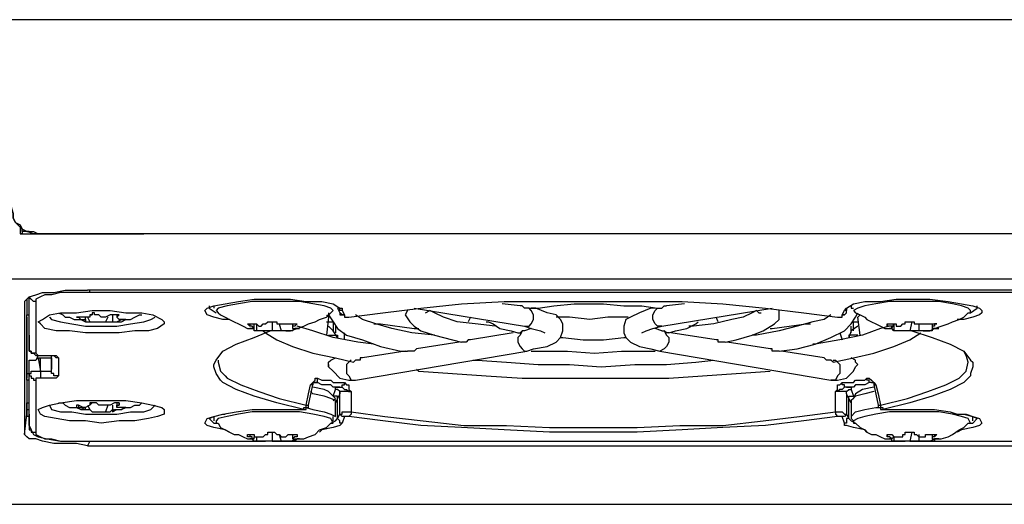
# Model space of a CAD drawing. Units: inches. Extents: x 34 to 1156, y 14 to 828.
# Drawn here: x 830 to 873, y 585 to 606 of the extents above; entities that cross this region are included whole.
import ezdxf

# ---------------------------------------------------------------- set-up
doc = ezdxf.new("R2010")
doc.units = ezdxf.units.IN
doc.header["$MEASUREMENT"] = 0
doc.layers.add('Layer 1', color=7, linetype='Continuous')

msp = doc.modelspace()

# ---------------------------------------------------------------- linework, layer by layer
at = {"layer": 'Layer 1', "color": 7, "lineweight": 25, "true_color": 0xffffff}
for points in [[(894, 606.5), (829.3, 606.5)], [(829.3, 598.2), (829.4, 597.9), (829.4, 597.7), (829.5, 597.5), (829.7, 597.4), (829.8, 597.2), (830, 597.1), (830.3, 597.1), (830.5, 597)], [(830.5, 597), (830.3, 597), (830, 597.1), (829.8, 597.2), (829.7, 597.3), (829.5, 597.5), (829.4, 597.7), (829.4, 597.9), (829.3, 598.1)], [(829.7, 597.3), (829.7, 597)], [(829.8, 597.1), (829.8, 597.2)], [(829.8, 597.1), (829.8, 597), (829.7, 597)], [(829.7, 597), (835.2, 597)], [(830.1, 597.1), (829.8, 597.1)], [(892.8, 597), (830.5, 597)], [(892.8, 597), (830.5, 597)], [(830.5, 597), (830.5, 597)], [(835.2, 597), (835.2, 597)], [(828.4, 595), (895.2, 595)], [(829.9, 594), (830, 594.1), (830.1, 594.2), (830.4, 594.3), (830.7, 594.4), (831.2, 594.4), (831.7, 594.5), (832.2, 594.5), (832.7, 594.5)], [(830.1, 591.9), (830.1, 594.2)], [(830.4, 594), (830.3, 594), (830.2, 594.1), (830.1, 594.2)], [(830.1, 592.5), (830.1, 594.2)], [(832.8, 594.4), (832.3, 594.4), (831.9, 594.4), (831.5, 594.4), (831.1, 594.3), (830.8, 594.3), (830.6, 594.2), (830.4, 594.1), (830.4, 594)], [(895.1, 594.5), (832.7, 594.5)], [(832.8, 594.4), (832.8, 594.5)], [(876.8, 594.4), (832.8, 594.4)], [(829.9, 594), (829.9, 588.1)], [(830, 594.1), (830, 593.4)], [(830.4, 594), (830.4, 591.7)], [(837.9, 593.6), (838, 593.7), (838.3, 593.8), (838.8, 593.9), (839.4, 594), (840.1, 594.1), (840.9, 594.1), (841.7, 594.1), (842.4, 594), (843.1, 594), (843.6, 593.9), (843.9, 593.7), (844, 593.7)], [(838.1, 593.8), (838.1, 593.7), (838.4, 593.5)], [(838.3, 593.8), (838.3, 593.7)], [(840.7, 594), (840, 594), (839.4, 593.9), (838.9, 593.8), (838.5, 593.7), (838.4, 593.6)], [(843.5, 593.5), (843.6, 593.6), (843.5, 593.7), (843.2, 593.8), (842.7, 593.9), (842.1, 594), (841.4, 594), (840.7, 594)], [(844, 593.6), (844, 593.6), (843.9, 593.6), (843.9, 593.7), (843.8, 593.7)], [(843.8, 593.7), (843.9, 593.5)], [(843.8, 593.7), (843.8, 593.7)], [(844, 593.7), (844, 593.6)], [(844.3, 593.3), (845.8, 593.5), (847.5, 593.7), (849.3, 593.9), (851.2, 594), (853.2, 594), (855.1, 594), (857.1, 594), (859.1, 594), (860.9, 593.9), (862.8, 593.7), (864.5, 593.5), (866, 593.3)], [(847.2, 593.7), (852.1, 592.9)], [(851.9, 593.8), (851.1, 593.9)], [(852.3, 593.7), (852.3, 593.7), (852.2, 593.7), (852.1, 593.7), (852, 593.8), (851.9, 593.8)], [(852.1, 592.9), (852.1, 592.9), (852.3, 592.9), (852.4, 593), (852.5, 593.2), (852.5, 593.4), (852.4, 593.6), (852.3, 593.7)], [(852.2, 591.8), (852.5, 591.9), (853.1, 592), (853.5, 592.2), (853.7, 592.4), (853.8, 592.7), (853.8, 593), (853.7, 593.2), (853.5, 593.4), (853.1, 593.5), (852.6, 593.7), (852.4, 593.7)], [(852.3, 593.7), (852.7, 593.7), (853.4, 593.8), (854.3, 593.9), (855.1, 593.9)], [(855.1, 593.9), (855.6, 593.9), (856.5, 593.8), (857.3, 593.8), (858, 593.7)], [(857.9, 593.7), (857.7, 593.7), (857.2, 593.5), (856.8, 593.3), (856.6, 593.2), (856.5, 592.9), (856.5, 592.6), (856.6, 592.4), (856.8, 592.2), (857.2, 592), (857.7, 591.9), (858.1, 591.8)], [(858.2, 592.9), (858.1, 592.9), (858, 592.9), (857.9, 593), (857.8, 593.2), (857.8, 593.4), (857.9, 593.6), (858, 593.7)], [(858, 593.7), (858, 593.7), (858.1, 593.7), (858.2, 593.7), (858.3, 593.8), (858.4, 593.8)], [(858.2, 592.9), (863.1, 593.7)], [(859.2, 593.9), (858.4, 593.8)], [(866.3, 593.6), (866.4, 593.7), (866.7, 593.9), (867.2, 594), (867.9, 594), (868.6, 594.1), (869.4, 594.1), (870.1, 594.1), (870.9, 594), (871.5, 593.9), (872, 593.8), (872.3, 593.7), (872.4, 593.6)], [(866.4, 593.7), (866.4, 593.7), (866.4, 593.6), (866.3, 593.6)], [(866.4, 593.5), (866.4, 593.7)], [(866.6, 593.8), (866.6, 593.7), (866.7, 593.7)], [(869.1, 594), (868.3, 594), (867.7, 593.9), (867.2, 593.8), (866.9, 593.7), (866.7, 593.6)], [(871.9, 593.5), (871.9, 593.6), (871.8, 593.7), (871.5, 593.8), (871.1, 593.9), (870.5, 594), (869.8, 594), (869.1, 594)], [(871.9, 593.5), (871.9, 593.5), (872.2, 593.7), (872.2, 593.8)], [(830, 593.3), (830, 593.3), (830, 593.4)], [(830, 593.4), (830.1, 593.4)], [(830, 590.6), (830, 593.4)], [(830, 593.4), (830, 593.4)], [(830, 593.4), (830, 593.4)], [(830, 593.4), (830.1, 593.4)], [(830, 593.3), (830, 590.6)], [(830, 593.3), (830, 593.3)], [(830, 590.6), (830, 593.3)], [(830, 593.3), (830, 593.3)], [(830, 593.3), (830, 593.3)], [(833.3, 592.6), (832.6, 592.6), (831.9, 592.7), (831.3, 592.7), (830.8, 592.8), (830.6, 593), (830.5, 593.1), (830.7, 593.2), (831, 593.4), (831.5, 593.5), (832.2, 593.5), (832.9, 593.6), (833.7, 593.6), (834.4, 593.5), (835.1, 593.5), (835.6, 593.4), (836, 593.2), (836.1, 593.1), (836.1, 593), (835.8, 592.8), (835.4, 592.7), (834.8, 592.7), (834.1, 592.6), (833.3, 592.6)], [(831, 593.3), (831, 593.3), (831.1, 593.2), (831.5, 593.1), (832, 593), (832.6, 592.9), (833.3, 592.9)], [(831.4, 593.5), (831.6, 593.4), (831.7, 593.3), (831.9, 593.3), (832.1, 593.2), (832.2, 593.2), (832.4, 593.2), (832.6, 593.1)], [(832.8, 593.4), (832.8, 593.3), (832.6, 593.3), (832.5, 593.3), (832.3, 593.3)], [(832.3, 593.3), (832.3, 593.3)], [(832.3, 593.3), (832.4, 593.2), (832.6, 593.2), (832.6, 593.1)], [(832.6, 593.1), (832.6, 593.3)], [(832.7, 593.3), (832.8, 593.1)], [(833.1, 593.4), (833.1, 593.4), (833, 593.4), (833, 593.5), (832.9, 593.5), (832.9, 593.4), (832.8, 593.4)], [(832.8, 593.4), (832.9, 593.4)], [(833.9, 593.4), (833.7, 593.4), (833.5, 593.3), (833.3, 593.3), (833.2, 593.4), (833.1, 593.4)], [(833.3, 592.9), (834, 592.9), (834.6, 593), (835.2, 593.1), (835.5, 593.2), (835.7, 593.3)], [(833.6, 593.3), (833.5, 593.1)], [(833.8, 593.4), (833.8, 593.1)], [(833.8, 593.1), (834, 593.1), (834.2, 593.1), (834.4, 593.2), (834.6, 593.2), (834.8, 593.3), (835, 593.4), (835.1, 593.4)], [(834.1, 593.4), (834.1, 593.4), (834, 593.4), (833.9, 593.4)], [(834.3, 593.2), (834.2, 593.2), (834.1, 593.2), (834, 593.3), (834.1, 593.4)], [(834, 593.4), (834, 593.3)], [(834.1, 593.4), (834.1, 593.4)], [(839, 593.2), (838.7, 593.2), (838.3, 593.3), (838, 593.4), (837.9, 593.6)], [(838.4, 593.6), (838.5, 593.5)], [(838.5, 593.5), (838.6, 593.4), (838.8, 593.3), (839, 593.2), (839.2, 593.1), (839.4, 593), (839.6, 592.9), (839.8, 592.8), (840, 592.8)], [(841.5, 592.7), (841.7, 592.7), (842, 592.8), (842.3, 592.9), (842.5, 593), (842.8, 593.1), (843, 593.2), (843.3, 593.3), (843.5, 593.5)], [(843.3, 593.4), (843.4, 593.3)], [(843.4, 593.3), (843.3, 592.5)], [(843.4, 593.5), (843.4, 593.4), (843.6, 593.1), (843.8, 592.8), (844.2, 592.5), (844.9, 592.3), (845.7, 592), (846.6, 591.8), (846.9, 591.8)], [(843.4, 593.3), (843.4, 593.3)], [(843.5, 593.5), (843.5, 593.5)], [(844.1, 593.4), (844.1, 593.4), (844, 593.4), (843.9, 593.5)], [(843.9, 593.5), (843.9, 593.4), (844, 593.4), (844.1, 593.4), (844.1, 593.3), (844.2, 593.3), (844.3, 593.3)], [(844, 593.6), (844.1, 593.4)], [(844.1, 593.4), (844.1, 593.3), (844.2, 593.3), (844.3, 593.3)], [(844.3, 593.3), (844.3, 593.3)], [(848.1, 592.5), (847.1, 592.6), (846.2, 592.8), (845.5, 593), (844.9, 593.2), (844.6, 593.4)], [(846.9, 593.6), (846.8, 593.4), (847, 593.1), (847.2, 592.9), (847.5, 592.7), (848.1, 592.5), (848.9, 592.3), (849.3, 592.2)], [(847.7, 593.5), (847.7, 593.5), (847.9, 593.6)], [(850.8, 592.9), (849.9, 593), (849.1, 593.1), (848.5, 593.3), (848.1, 593.5), (847.9, 593.6)], [(849.7, 593.3), (849.6, 593.1)], [(856.7, 593.3), (856.7, 593.3), (855.8, 593.3), (855, 593.2), (854.1, 593.3), (853.5, 593.3)], [(862.4, 593.6), (862.2, 593.5), (861.8, 593.3), (861.3, 593.2), (860.5, 593), (859.6, 592.9), (859.4, 592.9)], [(860.7, 593.1), (860.6, 593.3)], [(861, 592.2), (861.5, 592.3), (862.2, 592.5), (862.7, 592.7), (863.2, 593), (863.4, 593.2), (863.4, 593.6)], [(865.7, 593.4), (865.4, 593.2), (864.9, 593.1), (864.2, 592.9), (863.4, 592.7), (862.4, 592.5), (862.2, 592.5)], [(862.4, 593.6), (862.5, 593.5), (862.6, 593.5)], [(863.4, 591.8), (864.2, 591.9), (865, 592.1), (865.7, 592.4), (866.3, 592.7), (866.6, 593), (866.8, 593.3), (866.9, 593.5)], [(866, 593.3), (866, 593.3), (866.1, 593.3), (866.2, 593.3), (866.2, 593.4), (866.3, 593.4), (866.4, 593.5)], [(866, 593.3), (866.1, 593.3), (866.2, 593.3), (866.2, 593.4)], [(866, 593.3), (866, 593.3)], [(866.2, 593.4), (866.3, 593.6)], [(866.4, 593.5), (866.4, 593.5), (866.3, 593.4), (866.2, 593.4)], [(866.3, 593.6), (866.3, 593.6)], [(866.7, 593.6), (866.8, 593.5)], [(866.8, 593.5), (867, 593.4), (867.2, 593.3), (867.3, 593.2), (867.5, 593.1), (867.7, 593), (867.9, 592.9), (868.1, 592.8), (868.3, 592.8)], [(866.9, 593.3), (867, 593.4)], [(867, 592.5), (866.9, 593.3)], [(869.8, 592.7), (870.1, 592.7), (870.3, 592.8), (870.6, 592.9), (870.9, 593), (871.1, 593.1), (871.4, 593.2), (871.6, 593.3), (871.8, 593.5)], [(872.4, 593.5), (872.3, 593.4), (872, 593.3), (871.6, 593.2), (871.3, 593.2)], [(871.8, 593.5), (871.9, 593.5)], [(872.4, 593.6), (872.4, 593.6), (872.4, 593.5)], [(832.6, 593.1), (832.6, 593.1), (832.7, 593.1), (832.8, 593.1)], [(832.6, 593.1), (832.6, 593.1)], [(832.8, 593.1), (832.9, 593.1), (833.1, 593.1), (833.3, 593.1), (833.5, 593.1)], [(833.5, 593.1), (833.6, 593.1), (833.7, 593.1), (833.8, 593.1)], [(833.8, 593.1), (833.8, 593.1), (833.9, 593.1), (834, 593.1), (834.2, 593.2), (834.3, 593.2)], [(834.3, 593.2), (834.3, 593.2)], [(839.9, 592.9), (839.9, 592.9), (839.8, 593), (839.9, 593), (840, 593), (840.1, 593)], [(839.9, 593), (839.9, 592.9)], [(840, 592.8), (840, 592.8), (840.1, 592.8), (840, 592.9), (839.9, 592.9)], [(840.1, 593), (840.1, 593), (840.2, 593), (840.3, 592.9), (840.4, 592.9), (840.5, 593), (840.6, 593), (840.7, 593.1)], [(840.1, 592.8), (840.1, 593)], [(840.2, 593), (840.2, 592.7)], [(840.7, 593.1), (840.7, 593.1), (840.8, 593.1), (840.9, 593.1), (841, 593.1), (841.1, 593.1)], [(840.9, 593.1), (840.9, 592.7)], [(841.1, 593.1), (841.1, 593), (841.2, 593), (841.3, 593), (841.4, 593), (841.5, 593), (841.6, 593), (841.7, 593)], [(841.2, 593), (841.3, 592.7)], [(841.9, 592.8), (841.8, 592.7), (841.7, 592.7), (841.6, 592.7), (841.5, 592.7), (841.4, 592.7), (841.3, 592.7)], [(841.7, 593), (841.8, 593), (841.9, 593), (842, 593)], [(842, 593), (841.9, 592.9), (841.8, 592.9), (841.8, 592.8), (841.9, 592.8), (842, 592.8)], [(841.8, 593), (841.8, 592.8)], [(842, 593), (842, 593)], [(845.4, 592.1), (844.7, 592.2), (843.6, 592.4), (842.7, 592.7), (842, 592.9)], [(843.3, 593.1), (843.4, 593.1), (843.6, 593.1)], [(843.8, 592.4), (843.6, 592.7), (843.4, 592.9)], [(843.6, 593.1), (843.6, 592.7)], [(843.7, 592.9), (843.7, 592.6)], [(845.4, 593), (845.7, 593), (847.2, 592.8), (847.4, 592.8)], [(850.4, 593.1), (850.5, 593.1), (850.7, 593), (851, 592.8), (851.5, 592.7), (851.8, 592.6)], [(852.1, 592.9), (852.4, 592.8), (852.8, 592.7), (853, 592.6)], [(852.4, 592.8), (852.1, 592.7)], [(857.3, 592.6), (857.3, 592.6), (857.5, 592.7), (857.8, 592.8), (858.2, 592.9)], [(858.2, 592.7), (857.9, 592.8)], [(858.5, 592.6), (858.8, 592.7), (859.3, 592.8), (859.7, 593), (859.8, 593.1)], [(863, 592.8), (863.1, 592.8), (864.6, 593), (864.8, 593)], [(868.3, 592.9), (867.9, 592.8), (867.1, 592.5), (866.1, 592.3), (865, 592.1), (864.9, 592.1)], [(866.9, 592.9), (866.6, 592.7), (866.5, 592.4)], [(866.6, 592.6), (866.6, 592.9)], [(866.7, 593.1), (866.9, 593.1)], [(866.7, 592.7), (866.7, 593.1)], [(868.2, 593), (868.2, 592.9)], [(868.2, 592.9), (868.2, 592.9), (868.2, 593), (868.3, 593), (868.4, 593)], [(868.3, 592.8), (868.4, 592.8), (868.4, 592.9), (868.3, 592.9), (868.2, 592.9)], [(868.5, 592.7), (868.5, 592.7), (868.4, 592.8), (868.3, 592.8)], [(868.4, 593), (868.5, 593), (868.6, 593), (868.6, 592.9), (868.7, 592.9), (868.8, 592.9), (868.9, 593), (869, 593), (869, 593.1)], [(868.4, 592.8), (868.5, 593)], [(868.5, 593), (868.5, 592.7)], [(869, 593.1), (869, 593.1), (869.1, 593.1), (869.2, 593.1), (869.3, 593.1), (869.4, 593.1)], [(869.3, 593.1), (869.2, 592.7)], [(869.4, 593.1), (869.4, 593), (869.5, 593), (869.6, 593), (869.7, 593), (869.8, 593), (869.9, 593), (870, 593), (870.1, 593)], [(869.6, 593), (869.6, 592.7)], [(870.2, 592.8), (870.2, 592.7), (870.1, 592.7), (870, 592.7), (869.9, 592.7), (869.8, 592.7), (869.7, 592.7), (869.6, 592.7)], [(870.3, 593), (870.3, 592.9), (870.2, 592.9), (870.2, 592.8), (870.3, 592.8), (870.4, 592.8)], [(870.2, 593), (870.2, 592.8)], [(870.3, 593), (870.3, 593)], [(830.1, 592.5), (830.1, 591.9)], [(838.3, 591.2), (838.4, 591.4), (838.7, 591.8), (839.3, 592.1), (840.1, 592.4), (840.8, 592.7)], [(840.9, 592.7), (840.9, 592.7), (840.8, 592.7), (840.7, 592.7), (840.6, 592.7), (840.5, 592.7), (840.4, 592.7), (840.3, 592.7), (840.2, 592.7)], [(840.5, 592.7), (840.6, 592.6), (841.1, 592.3), (841.8, 592), (842.7, 591.7), (843.7, 591.5), (844.5, 591.3)], [(841.3, 592.7), (841.3, 592.7), (841.2, 592.7), (841.1, 592.7), (841, 592.7), (840.9, 592.7)], [(843.4, 592.5), (843.5, 592.5), (843.7, 592.5), (843.8, 592.5), (843.8, 592.4)], [(844.1, 592.3), (844.1, 592.6)], [(851.6, 592.6), (849.7, 592.3)], [(852, 592.7), (851.9, 592.5), (851.8, 592.4), (851.8, 592.2), (851.9, 592), (852, 591.9), (852.1, 591.8), (852.2, 591.8)], [(851.8, 592.6), (851.8, 592.6), (851.9, 592.6), (852, 592.7)], [(852.1, 592.7), (852.1, 592.7), (852, 592.7)], [(853.7, 592.4), (853.8, 592.4), (854.7, 592.3), (855.6, 592.3), (856.5, 592.4), (856.6, 592.4)], [(858.3, 592.7), (858.4, 592.5), (858.5, 592.4), (858.5, 592.2), (858.4, 592), (858.3, 591.9), (858.1, 591.8)], [(858.2, 592.7), (858.2, 592.7), (858.3, 592.7)], [(858.5, 592.6), (858.5, 592.6), (858.4, 592.6), (858.3, 592.7)], [(860.6, 592.3), (858.6, 592.6)], [(865.8, 591.3), (866.7, 591.5), (867.6, 591.7), (868.5, 592), (869.2, 592.3), (869.7, 592.6)], [(866.1, 592.6), (866.2, 592.3)], [(866.9, 592.5), (866.8, 592.5), (866.6, 592.5), (866.5, 592.5), (866.5, 592.4)], [(869.2, 592.7), (869.2, 592.7), (869.1, 592.7), (869, 592.7), (868.9, 592.7), (868.8, 592.7), (868.7, 592.7), (868.6, 592.7), (868.5, 592.7)], [(869.6, 592.7), (869.6, 592.7), (869.5, 592.7), (869.4, 592.7), (869.3, 592.7), (869.2, 592.7)], [(869.3, 592.7), (870.2, 592.4), (871, 592.1), (871.6, 591.8), (871.9, 591.4), (872, 591.3)], [(830.1, 592), (830.1, 591.8), (830.2, 591.8), (830.2, 591.7), (830.3, 591.7), (830.4, 591.6), (830.5, 591.6), (830.6, 591.6)], [(849.2, 592.2), (847.3, 591.9)], [(849.7, 592.3), (849.7, 592.3), (849.6, 592.3), (849.5, 592.2), (849.4, 592.2), (849.3, 592.2)], [(861, 592.2), (860.9, 592.2), (860.8, 592.2), (860.7, 592.2), (860.7, 592.3), (860.6, 592.3)], [(863, 591.9), (861.1, 592.2)], [(830.4, 591.7), (830.3, 591.7), (830.2, 591.7), (830.2, 591.8), (830.1, 591.8), (830.1, 591.9)], [(830.1, 591.4), (830.1, 591.4), (830.2, 591.4), (830.3, 591.4), (830.4, 591.4), (830.5, 591.5)], [(830.4, 591.7), (830.4, 591.7), (830.5, 591.6), (830.6, 591.6)], [(830.5, 591.6), (830.4, 591.4)], [(830.5, 591.5), (830.6, 591.5)], [(830.5, 591.5), (830.6, 590.9)], [(830.6, 591.6), (830.6, 591.6)], [(830.6, 591.6), (830.6, 591.6)], [(830.6, 591.6), (830.6, 591.6)], [(830.6, 591.6), (830.8, 591.6), (830.9, 591.6), (831, 591.6), (831.2, 591.6), (831.3, 591.6), (831.4, 591.5)], [(830.6, 591.6), (830.8, 591.6), (831, 591.6), (831.1, 591.6), (831.2, 591.6)], [(830.6, 591.6), (830.6, 591.6)], [(830.6, 591.5), (830.7, 591.5), (830.8, 591.5), (830.9, 591.5), (831, 591.5), (831.1, 591.5)], [(830.6, 590.9), (830.6, 591.5)], [(831.1, 591), (831.1, 591.6)], [(831.1, 591.5), (831.1, 591.6)], [(831.1, 591.5), (831.1, 591)], [(831.4, 591.5), (831.3, 591.5), (831.2, 591.6)], [(831.4, 591.5), (831.4, 590.7)], [(843.4, 591.1), (843.4, 591.2), (843.4, 591.3), (843.5, 591.4), (843.7, 591.5)], [(844.9, 591.5), (844.8, 591.5), (844.8, 591.4), (844.7, 591.4), (844.6, 591.4), (844.5, 591.3)], [(844.6, 590.5), (852.2, 591.8)], [(846.8, 591.8), (844.9, 591.5)], [(847.3, 591.9), (847.3, 591.9), (847.2, 591.8), (847.1, 591.8), (847, 591.8), (846.9, 591.8)], [(852.4, 591.8), (852.8, 591.8), (854, 591.8), (855.2, 591.7), (856.4, 591.8), (857.6, 591.8), (857.9, 591.8)], [(858.1, 591.8), (865.7, 590.5)], [(863.4, 591.8), (863.4, 591.8), (863.3, 591.8), (863.2, 591.8), (863.1, 591.8), (863.1, 591.9), (863, 591.9)], [(865.4, 591.5), (863.5, 591.8)], [(865.8, 591.3), (865.8, 591.3), (865.7, 591.4), (865.6, 591.4), (865.5, 591.4), (865.4, 591.5)], [(866.8, 591.1), (866.9, 591.2), (866.8, 591.3), (866.8, 591.4), (866.6, 591.5)], [(871.7, 590.9), (871.7, 590.9), (871.8, 591.3), (871.7, 591.6), (871.6, 591.8)], [(830.1, 589), (830.1, 591.4)], [(830.1, 590.8), (830.1, 591.4)], [(838.6, 590.5), (838.4, 590.8), (838.3, 591.1), (838.3, 591.2)], [(838.5, 591.4), (838.5, 591.3), (838.6, 590.9), (838.8, 590.7)], [(843.4, 591.2), (843.4, 591.1)], [(843.4, 591.1), (843.6, 590.9), (843.9, 590.6), (844.3, 590.5), (844.6, 590.5)], [(844.4, 591.4), (844.4, 591.4), (844.3, 591.3), (844.2, 591.2), (844.2, 591), (844.2, 590.8), (844.3, 590.7), (844.4, 590.5), (844.5, 590.5)], [(849.8, 591.4), (850, 591.4), (851.3, 591.3), (852.7, 591.2), (854.1, 591.2), (855.5, 591.1), (857, 591.2), (858.4, 591.2), (859.7, 591.3), (860.5, 591.4)], [(865.7, 590.5), (866, 590.5), (866.4, 590.6), (866.7, 590.9), (866.8, 591.1)], [(865.8, 591.4), (865.9, 591.4), (866, 591.3), (866.1, 591.2), (866.1, 591), (866.1, 590.8), (866, 590.7), (865.9, 590.5), (865.8, 590.5)], [(866.8, 591.1), (866.9, 591.2)], [(872, 591.3), (872, 591.1), (871.9, 590.8), (871.9, 590.7)], [(830, 590.8), (830, 590.8), (830.1, 590.8)], [(830, 590.8), (830, 590.8)], [(830, 590.6), (830, 590.6), (830, 590.7), (830, 590.8)], [(830, 590.5), (830, 590.5), (830, 590.6), (830, 590.8)], [(830, 590.8), (830, 590.6)], [(830.1, 590.8), (830.1, 590.8), (830.2, 590.8), (830.2, 590.9), (830.3, 590.9), (830.4, 590.9), (830.5, 590.9), (830.6, 590.9)], [(830.1, 588.5), (830.1, 590.8)], [(830.1, 590.8), (830.1, 590.8), (830.1, 590.7), (830.2, 590.7), (830.2, 590.6), (830.3, 590.6), (830.3, 590.5), (830.4, 590.5)], [(830.6, 590.9), (830.7, 590.9), (830.8, 590.9), (830.9, 590.9), (831, 590.9), (831.1, 590.9), (831.1, 591)], [(830.6, 590.9), (830.6, 590.9)], [(830.6, 590.9), (830.6, 590.8), (830.6, 590.7), (830.6, 590.6)], [(830.6, 590.9), (830.6, 590.8), (830.6, 590.7), (830.6, 590.6)], [(831.4, 590.7), (831.4, 590.7), (831.3, 590.6), (831.2, 590.6), (831, 590.6), (830.9, 590.6), (830.8, 590.6), (830.6, 590.6)], [(831.4, 590.7), (831.3, 590.7), (831.2, 590.7), (831.2, 590.8), (831.1, 590.8), (831.1, 590.9), (831.1, 591)], [(838.8, 590.7), (838.9, 590.6), (839.5, 590.3), (840.3, 590), (841.2, 589.7), (842.4, 589.4)], [(847.3, 591), (847.4, 590.9), (848.9, 590.8), (850.4, 590.7), (852, 590.6), (853.6, 590.6), (855.2, 590.6), (856.9, 590.6), (858.5, 590.6), (860, 590.7), (861.5, 590.8), (863, 590.9)], [(867.9, 589.4), (869.1, 589.7), (870, 590), (870.8, 590.3), (871.4, 590.6), (871.7, 590.9)], [(871.9, 590.7), (871.6, 590.4), (871, 590.1), (870.2, 589.8), (869.2, 589.5), (868, 589.2)], [(830, 590.6), (830, 590.6)], [(830.1, 590.5), (830, 590.5)], [(830, 590.5), (830, 589.5)], [(830.6, 590.6), (830.5, 590.6), (830.4, 590.6), (830.4, 590.5)], [(830.4, 590.5), (830.4, 588.2)], [(830.6, 590.6), (830.6, 590.6)], [(842.3, 589.2), (841.1, 589.5), (840.1, 589.8), (839.3, 590.1), (838.7, 590.4), (838.6, 590.5)], [(842.4, 589.4), (842.5, 589.9), (842.6, 590.3)], [(842.5, 589.4), (842.7, 590.3)], [(842.6, 590.3), (842.6, 590.3), (842.7, 590.4), (842.8, 590.5), (842.8, 590.6), (842.9, 590.6)], [(842.8, 590.4), (842.8, 590.4), (842.7, 590.4), (842.7, 590.3), (842.6, 590.3)], [(842.7, 590.3), (842.7, 590.3), (842.6, 590.3)], [(842.7, 590.3), (842.7, 590.3), (842.7, 590.4), (842.8, 590.4)], [(843.6, 589.6), (843.7, 589.7), (843.6, 589.8), (843.4, 590), (843.2, 590.1), (842.7, 590.2)], [(842.8, 590.4), (842.8, 590.4), (842.9, 590.4), (842.9, 590.5), (842.9, 590.6)], [(842.8, 590.4), (842.8, 590.4)], [(843.9, 590.2), (843.8, 590.2), (843.6, 590.2), (843.5, 590.3), (843.4, 590.3), (843.2, 590.3), (843.1, 590.3), (842.9, 590.4), (842.8, 590.4)], [(842.9, 590.6), (843.1, 590.5), (843.2, 590.5), (843.4, 590.5), (843.5, 590.5), (843.6, 590.4), (843.8, 590.4), (843.9, 590.4), (844.1, 590.4)], [(843.7, 590.1), (843.7, 590.2), (843.8, 590.2), (843.9, 590.2)], [(843.9, 590.2), (844, 590.2), (844, 590.3), (844.1, 590.3), (844.1, 590.4)], [(843.9, 590.2), (844, 590.2), (844.1, 590.1), (844.2, 590.1), (844.3, 590), (844.4, 590)], [(844.1, 590.4), (844.2, 590.3), (844.3, 590.3), (844.3, 590.1), (844.4, 590)], [(844.5, 590.5), (844.6, 590.5)], [(865.8, 590.5), (865.7, 590.5)], [(865.9, 590), (865.9, 590), (866, 590.1), (866, 590.3), (866.1, 590.3), (866.2, 590.4)], [(866.4, 590.2), (866.3, 590.2), (866.2, 590.1), (866.1, 590.1), (866, 590), (865.9, 590)], [(866.2, 590.4), (866.4, 590.4), (866.5, 590.4), (866.7, 590.4), (866.8, 590.5), (866.9, 590.5), (867.1, 590.5), (867.2, 590.5), (867.3, 590.6)], [(866.4, 590.2), (866.3, 590.2), (866.3, 590.3), (866.2, 590.3), (866.2, 590.4)], [(867.5, 590.4), (867.4, 590.4), (867.2, 590.3), (867.1, 590.3), (866.9, 590.3), (866.8, 590.3), (866.7, 590.2), (866.5, 590.2), (866.4, 590.2)], [(866.4, 590.2), (866.5, 590.2), (866.6, 590.2), (866.6, 590.1)], [(867.6, 590.2), (867.6, 590.2), (867.1, 590.1), (866.8, 589.9), (866.7, 589.7), (866.6, 589.6)], [(867.5, 590.4), (867.5, 590.4), (867.4, 590.4), (867.4, 590.5), (867.3, 590.5), (867.3, 590.6)], [(867.3, 590.6), (867.4, 590.6), (867.5, 590.5), (867.6, 590.4), (867.7, 590.3)], [(867.5, 590.4), (867.5, 590.4)], [(867.5, 590.4), (867.5, 590.4), (867.6, 590.4), (867.6, 590.3), (867.7, 590.3)], [(867.5, 590.4), (867.5, 590.4), (867.6, 590.4)], [(867.6, 590.4), (867.6, 590.3)], [(867.7, 590.3), (867.6, 590.3)], [(867.6, 590.3), (867.8, 589.4)], [(867.7, 590.3), (867.8, 589.9), (867.9, 589.4)], [(843.7, 589.6), (843.7, 589.6), (843.5, 589.7), (843.2, 589.8), (842.7, 589.9), (842.6, 590)], [(843.6, 589.8), (843.7, 590.1)], [(843.6, 589.8), (843.6, 589.8)], [(843.8, 589.7), (843.8, 589.7), (843.8, 589.8), (843.7, 589.8), (843.6, 589.8)], [(843.9, 589.9), (843.9, 590), (843.8, 590.1), (843.7, 590.1)], [(843.9, 589.9), (843.8, 589.7)], [(844.4, 590), (844.3, 590), (844.2, 590), (844.1, 590), (844, 590), (843.9, 590), (843.9, 589.9)], [(843.9, 589), (843.9, 589.6), (843.9, 589.9)], [(844.4, 590), (844.4, 589.6), (844.4, 589.1)], [(866.4, 589.9), (866.4, 590), (866.3, 590), (866.2, 590), (866.1, 590), (866, 590), (865.9, 590)], [(865.9, 589.1), (865.9, 589.6), (865.9, 590)], [(866.4, 589.9), (866.4, 590), (866.5, 590.1), (866.6, 590.1)], [(866.5, 589.7), (866.4, 589.9)], [(866.4, 589.9), (866.4, 589.6), (866.4, 589)], [(866.5, 589.7), (866.5, 589.7), (866.5, 589.8), (866.6, 589.8), (866.7, 589.8)], [(866.6, 590.1), (866.7, 589.8)], [(867.6, 590), (867.2, 589.9), (866.8, 589.8), (866.6, 589.6)], [(866.7, 589.8), (866.7, 589.8)], [(830, 589), (830, 589.5)], [(830, 589.5), (830, 589)], [(830, 589.4), (830, 589.4), (830, 589.5)], [(830, 589.5), (830.1, 589.5)], [(830, 589.5), (830, 589.5)], [(830, 589.5), (830, 589.5)], [(830, 589.5), (830.1, 589.5)], [(830, 589.4), (830, 589)], [(830, 589.4), (830, 589.4)], [(830, 589), (830, 589.4)], [(830, 589.4), (830, 589.4)], [(830, 589.4), (830, 589.4)], [(833.3, 588.6), (832.6, 588.7), (831.9, 588.7), (831.3, 588.8), (830.8, 588.9), (830.6, 589), (830.5, 589.2), (830.7, 589.3), (831, 589.4), (831.5, 589.5), (832.2, 589.6), (832.9, 589.6), (833.7, 589.6), (834.4, 589.6), (835.1, 589.5), (835.6, 589.4), (836, 589.3), (836.1, 589.2), (836.1, 589), (835.8, 588.9), (835.4, 588.8), (834.8, 588.7), (834.1, 588.7), (833.3, 588.6)], [(831, 589.4), (831, 589.4), (831.1, 589.2), (831.5, 589.1), (832, 589.1), (832.6, 589), (833.3, 589)], [(831.4, 589.5), (831.6, 589.5), (831.7, 589.4), (831.9, 589.3), (832.1, 589.3), (832.2, 589.3), (832.4, 589.2), (832.6, 589.2)], [(832.3, 589.4), (832.3, 589.4), (832.2, 589.4), (832.2, 589.3), (832.3, 589.3)], [(832.8, 589.5), (832.8, 589.4), (832.6, 589.3), (832.5, 589.3), (832.3, 589.4)], [(832.3, 589.4), (832.3, 589.3)], [(832.7, 589.4), (832.8, 589.2)], [(833.1, 589.5), (833.1, 589.5), (833, 589.5), (832.9, 589.5), (832.8, 589.5)], [(832.8, 589.4), (832.9, 589.5)], [(833.9, 589.5), (833.7, 589.4), (833.5, 589.4), (833.3, 589.4), (833.2, 589.4), (833.1, 589.5)], [(833.3, 589), (834, 589), (834.6, 589.1), (835.2, 589.1), (835.5, 589.2), (835.7, 589.4)], [(833.6, 589.4), (833.5, 589.1)], [(833.8, 589.1), (834, 589.2), (834.2, 589.2), (834.4, 589.3), (834.6, 589.3), (834.8, 589.4), (835, 589.4), (835.1, 589.5)], [(833.8, 589.4), (833.8, 589.1)], [(834.1, 589.4), (834.1, 589.4), (834.1, 589.5), (834, 589.5), (833.9, 589.5)], [(834, 589.5), (834, 589.3)], [(834.3, 589.3), (834.2, 589.3), (834.1, 589.3), (834, 589.3), (834, 589.4), (834.1, 589.4)], [(834.1, 589.5), (834.1, 589.4)], [(842.2, 589.2), (842.2, 589.2), (842.3, 589.2), (842.4, 589.2), (842.4, 589.3), (842.5, 589.3), (842.5, 589.4)], [(842.3, 589.2), (842.3, 589.2), (842.3, 589.3), (842.4, 589.3), (842.4, 589.4)], [(842.4, 589.4), (842.4, 589.4), (842.5, 589.4)], [(843.8, 589.7), (843.7, 589.5)], [(843.7, 588.9), (843.7, 589.6)], [(843.8, 588.8), (843.8, 589.7)], [(866.6, 589.5), (866.5, 589.7)], [(866.5, 588.8), (866.5, 589.7)], [(866.6, 589.6), (866.6, 588.9)], [(867.8, 589.4), (867.8, 589.4), (867.9, 589.4)], [(867.8, 589.4), (867.8, 589.3), (867.9, 589.3), (867.9, 589.2), (868, 589.2), (868.1, 589.2)], [(867.9, 589.4), (867.9, 589.4), (867.9, 589.3), (868, 589.3), (868, 589.2)], [(829.9, 588.1), (830, 589)], [(830, 589.2), (830, 589.2), (830.1, 589.2)], [(830, 589.2), (830, 589.2), (830, 589.1)], [(830, 589), (830, 589), (830, 589.1), (830, 589.2)], [(830.1, 588.9), (830, 588.9), (830, 589), (830, 589.1)], [(830, 589.1), (830, 589.1), (830, 589), (830, 588.9)], [(830, 588.9), (830, 588.9), (830, 589)], [(830, 589), (830, 589)], [(830, 589), (830, 589)], [(830, 589), (830, 589)], [(830, 588.9), (830, 589)], [(830, 589), (830, 589)], [(830, 589), (830, 589)], [(830.1, 589), (830.1, 588.5)], [(832.3, 589.3), (832.4, 589.3), (832.6, 589.2)], [(832.6, 589.2), (832.6, 589.3)], [(832.6, 589.2), (832.6, 589.2), (832.7, 589.2), (832.8, 589.2)], [(832.6, 589.2), (832.6, 589.2)], [(832.8, 589.2), (832.9, 589.1), (833.1, 589.1), (833.3, 589.1), (833.5, 589.1)], [(833.5, 589.1), (833.6, 589.1), (833.7, 589.1), (833.8, 589.2), (833.8, 589.1)], [(833.8, 589.1), (833.8, 589.1), (833.9, 589.2), (834, 589.2), (834.2, 589.2), (834.3, 589.3)], [(834.3, 589.3), (834.3, 589.3)], [(838, 588.5), (837.9, 588.6), (838, 588.8), (838.3, 588.9), (838.7, 589)], [(838.1, 588.8), (838.1, 588.8), (838.3, 588.9), (838.7, 589), (838.8, 589)], [(838.3, 588.9), (838.3, 588.8), (838.3, 588.7)], [(840.7, 589.1), (840, 589.1), (839.4, 589), (838.9, 588.9), (838.5, 588.8), (838.4, 588.7), (838.4, 588.6)], [(838.7, 589), (838.7, 589), (839.3, 589.1), (840, 589.2), (840.8, 589.2)], [(843.5, 588.6), (843.6, 588.6), (843.5, 588.8), (843.2, 588.9), (842.7, 589), (842.1, 589.1), (841.4, 589.1), (840.7, 589.1)], [(840.8, 589.2), (840.8, 589.2)], [(840.8, 589.2), (842.2, 589.2)], [(840.8, 589.2), (842.2, 589.2)], [(842.2, 589.2), (842.2, 589.2)], [(842.2, 589.2), (842.2, 589.2), (842.3, 589.2)], [(842.4, 589.3), (842.7, 589.2), (843.2, 589.1), (843.5, 589), (843.7, 588.9)], [(843.6, 588.7), (843.6, 588.8), (843.6, 588.9)], [(843.8, 588.8), (843.9, 589)], [(843.9, 589), (843.9, 589), (844, 589), (844, 589.1), (844.1, 589.1), (844.2, 589.1), (844.3, 589.1), (844.4, 589.1)], [(844.1, 588.9), (844.1, 588.9), (844, 588.9), (843.9, 589)], [(844.1, 588.9), (844, 588.6)], [(844.3, 588.9), (844.2, 588.9), (844.1, 588.9)], [(844.4, 589.1), (844.4, 589), (844.3, 588.9)], [(866, 588.9), (864.5, 588.7), (862.8, 588.5), (860.9, 588.4), (859.1, 588.3), (857.1, 588.2), (855.1, 588.2), (853.2, 588.2), (851.2, 588.3), (849.3, 588.4), (847.5, 588.5), (845.8, 588.7), (844.3, 588.9)], [(844.4, 589.1), (845.9, 588.9), (847.6, 588.7), (849.4, 588.5), (851.3, 588.5), (853.2, 588.4), (855.1, 588.4), (857.1, 588.4), (859, 588.5), (860.9, 588.5), (862.7, 588.7), (864.3, 588.9), (865.9, 589.1)], [(865.9, 589.1), (865.9, 589), (866, 588.9)], [(865.9, 589.1), (866, 589.1), (866.1, 589.1), (866.2, 589.1), (866.3, 589), (866.4, 589)], [(866.2, 588.9), (866.2, 588.9), (866.1, 588.9), (866, 588.9)], [(866.4, 589), (866.4, 589), (866.3, 588.9), (866.2, 588.9)], [(866.3, 588.6), (866.2, 588.9)], [(866.4, 589), (866.5, 588.8)], [(866.6, 588.9), (866.6, 588.9), (866.8, 589.1), (867.2, 589.2), (867.7, 589.3), (867.8, 589.3)], [(866.6, 588.9), (866.6, 588.8), (866.7, 588.7)], [(869.1, 589.1), (868.3, 589.1), (867.7, 589), (867.2, 588.9), (866.9, 588.8), (866.7, 588.7), (866.7, 588.6)], [(868, 589.2), (868, 589.2), (868.1, 589.2)], [(868.1, 589.2), (868.1, 589.2)], [(868.1, 589.2), (869.5, 589.2)], [(868.1, 589.2), (869.5, 589.2)], [(871.9, 588.6), (871.9, 588.6), (871.8, 588.8), (871.5, 588.9), (871.1, 589), (870.5, 589.1), (869.8, 589.1), (869.1, 589.1)], [(869.5, 589.2), (869.5, 589.2)], [(869.5, 589.2), (870.3, 589.2), (871, 589.1), (871.3, 589)], [(871.3, 589), (871.6, 589), (872, 588.9), (872.3, 588.8), (872.4, 588.6)], [(871.3, 589), (871.7, 589), (872, 588.9), (872.2, 588.8)], [(872, 588.7), (872, 588.8), (872, 588.9)], [(830.1, 588.5), (830.1, 588.4), (830.1, 588.3), (830.2, 588.3), (830.2, 588.2), (830.3, 588.2), (830.4, 588.2)], [(830.1, 588.5), (830.2, 588.3), (830.3, 588.1), (830.5, 588), (830.9, 587.9), (831.5, 587.8), (832.1, 587.8), (832.7, 587.8), (832.8, 587.8)], [(839, 588.2), (838.8, 588.3), (838.3, 588.4), (838, 588.5)], [(838.1, 588.8), (838.1, 588.8), (838.3, 588.6), (838.4, 588.6)], [(838.4, 588.6), (838.5, 588.6)], [(838.5, 588.6), (838.6, 588.4), (838.8, 588.3), (839, 588.2), (839.2, 588.1), (839.4, 588.1), (839.6, 588), (839.8, 587.9), (840, 587.9)], [(841.5, 587.8), (841.7, 587.8), (842, 587.9), (842.3, 587.9), (842.5, 588), (842.8, 588.1), (843, 588.3), (843.3, 588.4), (843.5, 588.6)], [(843.9, 588.5), (843.9, 588.5), (843.6, 588.4), (843.1, 588.3), (843, 588.2)], [(843.5, 588.6), (843.7, 588.7), (843.8, 588.8)], [(843.5, 588.6), (843.5, 588.6)], [(844, 588.6), (844, 588.6), (843.9, 588.6), (843.9, 588.7), (843.8, 588.8)], [(844, 588.6), (843.9, 588.5)], [(866.5, 588.8), (866.4, 588.8), (866.4, 588.7), (866.4, 588.6), (866.3, 588.6)], [(866.3, 588.5), (866.3, 588.6)], [(867.3, 588.2), (867.2, 588.3), (866.7, 588.4), (866.4, 588.5), (866.3, 588.5)], [(866.5, 588.8), (866.6, 588.7), (866.8, 588.6)], [(866.7, 588.6), (866.8, 588.6)], [(866.8, 588.6), (867, 588.4), (867.2, 588.3), (867.3, 588.2), (867.5, 588.1), (867.7, 588.1), (867.9, 588), (868.1, 587.9), (868.3, 587.9)], [(869.8, 587.8), (870.1, 587.8), (870.3, 587.9), (870.6, 587.9), (870.9, 588), (871.1, 588.1), (871.4, 588.3), (871.6, 588.4), (871.8, 588.6)], [(872.4, 588.6), (872.3, 588.5), (872, 588.4), (871.5, 588.3), (871.3, 588.2)], [(871.8, 588.6), (871.9, 588.6)], [(871.9, 588.6), (872, 588.6), (872.2, 588.8)], [(832.7, 587.6), (832.2, 587.7), (831.7, 587.7), (831.2, 587.7), (830.7, 587.8), (830.4, 587.9), (830.1, 587.9), (830, 588), (829.9, 588.1)], [(830.4, 588.2), (830.4, 588.1), (830.6, 588), (830.8, 587.9), (831.1, 587.9), (831.5, 587.8), (831.9, 587.8), (832.3, 587.8), (832.8, 587.8)], [(839.9, 588), (839.9, 588), (839.8, 588), (839.8, 588.1), (839.9, 588.1), (840, 588.1), (840.1, 588.1)], [(839.9, 588.1), (839.9, 588)], [(840.1, 588.1), (840.1, 588), (840.2, 588), (840.3, 588), (840.4, 588), (840.5, 588), (840.6, 588.1), (840.7, 588.1)], [(840.1, 587.9), (840.1, 588)], [(840.2, 588), (840.2, 587.8)], [(840.7, 588.1), (840.7, 588.2), (840.8, 588.2), (840.9, 588.2), (841, 588.2), (841.1, 588.1)], [(840.9, 588.2), (840.9, 587.8)], [(841.1, 588.1), (841.1, 588.1), (841.2, 588.1), (841.3, 588), (841.4, 588), (841.5, 588), (841.6, 588.1), (841.7, 588.1)], [(841.2, 588.1), (841.3, 587.8)], [(841.7, 588.1), (841.8, 588.1), (841.9, 588.1), (842, 588.1), (842, 588)], [(841.8, 588.1), (841.8, 587.9)], [(842, 588), (841.9, 588), (841.8, 587.9), (841.9, 587.9), (842, 587.9)], [(842, 588.1), (842, 588)], [(868.2, 588.1), (868.2, 588)], [(868.2, 588), (868.2, 588), (868.2, 588.1), (868.3, 588.1), (868.4, 588.1)], [(868.3, 587.9), (868.4, 587.9), (868.3, 588), (868.2, 588)], [(868.4, 588.1), (868.5, 588), (868.6, 588), (868.7, 588), (868.8, 588), (868.9, 588), (868.9, 588.1), (869, 588.1)], [(868.4, 587.9), (868.5, 588)], [(868.5, 588), (868.5, 587.8)], [(869, 588.1), (869, 588.2), (869.1, 588.2), (869.2, 588.2), (869.3, 588.2), (869.4, 588.2), (869.4, 588.1)], [(869.3, 588.2), (869.2, 587.8)], [(869.4, 588.1), (869.4, 588.1), (869.5, 588.1), (869.6, 588), (869.7, 588), (869.8, 588), (869.9, 588), (869.9, 588.1), (870, 588.1), (870.1, 588.1)], [(869.6, 588.1), (869.6, 587.8)], [(870.1, 588.1), (870.1, 588.1), (870.2, 588.1), (870.3, 588.1), (870.4, 588.1), (870.3, 588)], [(870.2, 588.1), (870.2, 587.9)], [(870.3, 588), (870.3, 588), (870.2, 588), (870.2, 587.9), (870.3, 587.9), (870.4, 587.9)], [(870.3, 588.1), (870.3, 588)], [(832.8, 587.8), (832.7, 587.6)], [(832.7, 587.6), (876.9, 587.6)], [(832.8, 587.8), (840.6, 587.8)], [(832.8, 587.8), (832.8, 587.8)], [(832.8, 587.8), (840.6, 587.8)], [(840.9, 587.8), (840.9, 587.8), (840.8, 587.8), (840.7, 587.8), (840.6, 587.8), (840.5, 587.8), (840.4, 587.8), (840.3, 587.8), (840.2, 587.8)], [(840.9, 587.8), (841.3, 587.8)], [(841.3, 587.8), (841.3, 587.8), (841.2, 587.8), (841.1, 587.8), (841, 587.8), (840.9, 587.8)], [(840.9, 587.8), (841.3, 587.8)], [(841.3, 587.8), (868.9, 587.8)], [(841.9, 587.8), (841.8, 587.8), (841.7, 587.8), (841.6, 587.8), (841.5, 587.8), (841.4, 587.8), (841.3, 587.8)], [(841.3, 587.8), (869, 587.8)], [(868.5, 587.8), (868.5, 587.8), (868.4, 587.8), (868.4, 587.9), (868.3, 587.9)], [(869.2, 587.8), (869.2, 587.8), (869.1, 587.8), (869, 587.8), (868.9, 587.8), (868.8, 587.8), (868.7, 587.8), (868.6, 587.8), (868.5, 587.8)], [(869.2, 587.8), (869.7, 587.8)], [(869.6, 587.8), (869.6, 587.8), (869.5, 587.8), (869.4, 587.8), (869.3, 587.8), (869.2, 587.8)], [(869.2, 587.8), (869.6, 587.8)], [(870.2, 587.8), (870.2, 587.8), (870.1, 587.8), (870, 587.8), (869.9, 587.8), (869.8, 587.8), (869.7, 587.8), (869.6, 587.8)], [(869.7, 587.8), (876.8, 587.8)], [(869.7, 587.8), (876.8, 587.8)], [(828, 585), (1030.3, 585)]]:
    msp.add_lwpolyline(points, dxfattribs=at)
for points, knots in [([(832.3, 593.3), (832.3, 593.3), (832.3, 593.3), (832.3, 593.3), (832.3, 593.3), (832.2, 593.3), (832.2, 593.3), (832.2, 593.3), (832.3, 593.3), (832.3, 593.3)], [0, 0, 0, 0, 1, 1, 1, 2, 2, 2, 3, 3, 3, 3]), ([(834.3, 593.2), (834.3, 593.2), (834.3, 593.2), (834.3, 593.2), (834.3, 593.2), (834.4, 593.2), (834.4, 593.2), (834.4, 593.2), (834.3, 593.2), (834.3, 593.2)], [0, 0, 0, 0, 1, 1, 1, 2, 2, 2, 3, 3, 3, 3]), ([(840.2, 592.7), (840.2, 592.7), (840.1, 592.7), (840.1, 592.7), (840.1, 592.7), (840.1, 592.8), (840.1, 592.8), (840.1, 592.8), (840, 592.8), (840, 592.8), (840, 592.8), (839.9, 592.8), (839.9, 592.8), (839.9, 592.8), (840, 592.8), (840, 592.8)], [0, 0, 0, 0, 1, 1, 1, 2, 2, 2, 3, 3, 3, 4, 4, 4, 5, 5, 5, 5]), ([(842, 592.8), (842, 592.8), (842.1, 592.8), (842.1, 592.8), (842.1, 592.8), (842, 592.8), (842, 592.8), (842, 592.8), (841.9, 592.8), (841.9, 592.8)], [0, 0, 0, 0, 1, 1, 1, 2, 2, 2, 3, 3, 3, 3]), ([(870.1, 593), (870.1, 593), (870.1, 593), (870.1, 593), (870.1, 593), (870.2, 593), (870.2, 593), (870.2, 593), (870.3, 593), (870.3, 593), (870.3, 593), (870.4, 593), (870.4, 593), (870.4, 593), (870.3, 593), (870.3, 593)], [0, 0, 0, 0, 1, 1, 1, 2, 2, 2, 3, 3, 3, 4, 4, 4, 5, 5, 5, 5]), ([(870.4, 592.8), (870.4, 592.8), (870.4, 592.8), (870.4, 592.8), (870.4, 592.8), (870.5, 592.8), (870.5, 592.8), (870.5, 592.8), (870.4, 592.8), (870.4, 592.8), (870.4, 592.8), (870.3, 592.8), (870.3, 592.8), (870.3, 592.8), (870.2, 592.8), (870.2, 592.8)], [0, 0, 0, 0, 1, 1, 1, 2, 2, 2, 3, 3, 3, 4, 4, 4, 5, 5, 5, 5]), ([(834.3, 589.3), (834.3, 589.3), (834.3, 589.3), (834.3, 589.3), (834.3, 589.3), (834.4, 589.3), (834.4, 589.3), (834.4, 589.3), (834.3, 589.3), (834.3, 589.3)], [0, 0, 0, 0, 1, 1, 1, 2, 2, 2, 3, 3, 3, 3]), ([(840, 587.9), (840, 587.9), (840, 587.9), (840, 587.9), (840, 587.9), (840.1, 587.9), (840.1, 587.9), (840.1, 587.9), (840, 587.9), (840, 587.9), (840, 587.9), (840, 588), (840, 588), (840, 588), (839.9, 588), (839.9, 588)], [0, 0, 0, 0, 1, 1, 1, 2, 2, 2, 3, 3, 3, 4, 4, 4, 5, 5, 5, 5]), ([(840.2, 587.8), (840.2, 587.8), (840.1, 587.8), (840.1, 587.8), (840.1, 587.8), (840, 587.9), (840, 587.9), (840, 587.9), (839.9, 587.9), (839.9, 587.9), (839.9, 587.9), (840, 587.9), (840, 587.9)], [0, 0, 0, 0, 1, 1, 1, 2, 2, 2, 3, 3, 3, 4, 4, 4, 4]), ([(842, 587.9), (842, 587.9), (842.1, 587.9), (842.1, 587.9), (842.1, 587.9), (842, 587.9), (842, 587.9), (842, 587.9), (841.9, 587.8), (841.9, 587.8)], [0, 0, 0, 0, 1, 1, 1, 2, 2, 2, 3, 3, 3, 3]), ([(870.4, 587.9), (870.4, 587.9), (870.4, 587.9), (870.4, 587.9), (870.4, 587.9), (870.5, 587.9), (870.5, 587.9), (870.5, 587.9), (870.4, 587.9), (870.4, 587.9), (870.4, 587.9), (870.3, 587.9), (870.3, 587.9), (870.3, 587.9), (870.3, 587.8), (870.3, 587.8), (870.3, 587.8), (870.2, 587.8), (870.2, 587.8)], [0, 0, 0, 0, 1, 1, 1, 2, 2, 2, 3, 3, 3, 4, 4, 4, 5, 5, 5, 6, 6, 6, 6])]:
    msp.add_open_spline(points, degree=3, knots=knots, dxfattribs=at)

doc.saveas('drawing.dxf')
